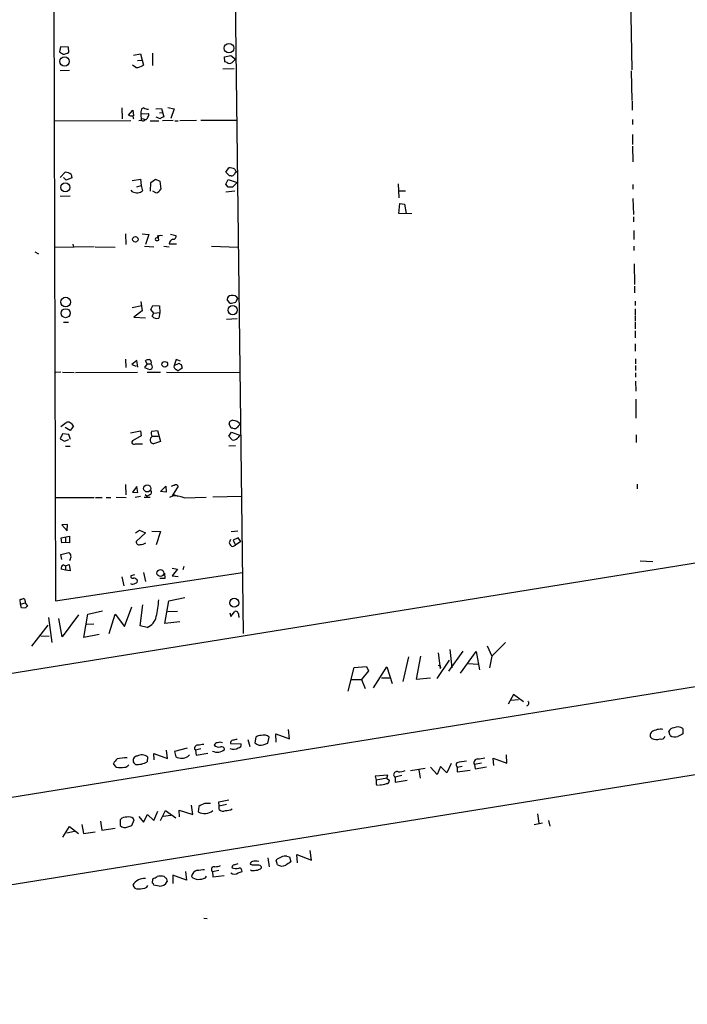
# Model space of a CAD drawing. Extents: x 0 to 745, y 1 to 945.
# Drawn here: x 284 to 420, y 140 to 340 of the extents above; entities that cross this region are included whole.
import ezdxf

# ---------------------------------------------------------------- set-up
doc = ezdxf.new("R2010")
doc.units = 0
doc.header["$MEASUREMENT"] = 0
doc.layers.add('MAIN', color=5, linetype='CONTINUOUS')

msp = doc.modelspace()

# ---------------------------------------------------------------- linework, layer by layer
at = {"layer": 'MAIN'}
for p, q in [((289.6447, 702.9873), (291.084, 221.9113)), ((325.628, 505.2059), (329.2687, 215.2226)), ((408.0087, 345.1013), (408.2627, 329.8613)), ((292.1, 334.5179), (291.9307, 333.5019)), ((293.7087, 334.4333), (292.1, 334.5179)), ((293.7933, 333.4173), (293.7087, 334.4333)), ((306.9167, 332.8246), (308.356, 333.0786)), ((308.356, 333.0786), (308.6947, 331.8086)), ((310.8113, 333.2479), (310.8113, 330.7079)), ((325.4587, 332.4859), (326.7287, 332.7399)), ((325.5433, 331.4699), (325.4587, 332.4859)), ((326.7287, 332.7399), (327.66, 331.9779)), ((307.4247, 330.2846), (306.7473, 330.7926)), ((307.7633, 331.7239), (308.6947, 331.8086)), ((308.6947, 331.8086), (308.9487, 330.7926)), ((325.9667, 331.3006), (325.5433, 331.4699)), ((293.9627, 329.6919), (292.0153, 329.6073)), ((325.12, 330.0306), (327.406, 330.1153)), ((408.178, 329.6073), (408.2627, 323.5959)), ((408.3473, 323.4266), (408.3473, 321.6486)), ((304.546, 322.0719), (304.6307, 319.8706)), ((305.9007, 320.6326), (306.832, 321.6486)), ((306.832, 321.6486), (306.9167, 320.4633)), ((308.4407, 321.3099), (308.4407, 320.8866)), ((308.4407, 320.8866), (309.9647, 320.9713)), ((308.4407, 320.8866), (308.5253, 319.5319)), ((311.4887, 321.9026), (312.674, 321.9873)), ((312.2507, 321.0559), (312.8433, 321.1406)), ((312.674, 321.9873), (313.0973, 320.2939)), ((313.944, 322.1566), (315.214, 321.9026)), ((315.214, 321.9026), (314.5367, 319.9553)), ((306.4087, 319.4473), (290.9147, 319.3626)), ((308.61, 319.5319), (308.0173, 319.4473)), ((308.6947, 319.9553), (309.2873, 319.7013)), ((310.3033, 319.4473), (312.0813, 319.4473)), ((315.0447, 319.5319), (312.8433, 319.4473)), ((315.3833, 319.4473), (316.0607, 319.4473)), ((319.786, 319.5319), (316.3993, 319.4473)), ((328.0833, 319.5319), (320.6327, 319.5319)), ((408.432, 319.7013), (408.432, 318.6853)), ((408.432, 316.6533), (408.432, 314.6213)), ((408.432, 314.2826), (408.5167, 311.1499)), ((292.0153, 307.9326), (293.0313, 309.0333)), ((294.3013, 308.5253), (294.386, 307.8479)), ((325.7127, 309.0333), (326.3053, 309.8799)), ((326.4747, 308.2713), (325.7127, 309.0333)), ((326.8133, 308.2713), (326.4747, 308.2713)), ((293.2853, 307.4246), (292.6927, 307.9326)), ((294.386, 307.8479), (293.2853, 307.4246)), ((306.6627, 307.3399), (308.356, 307.5939)), ((307.594, 306.0699), (308.5253, 306.3239)), ((308.356, 307.5939), (308.5253, 306.3239)), ((308.5253, 306.3239), (308.7793, 305.2233)), ((310.388, 305.1386), (310.4727, 306.9166)), ((310.4727, 306.9166), (311.404, 307.5939)), ((311.404, 307.5939), (312.3353, 307.1706)), ((312.3353, 307.1706), (312.5047, 305.5619)), ((325.7127, 306.5779), (326.2207, 307.5093)), ((326.2207, 305.9853), (325.7127, 306.5779)), ((326.2207, 307.5093), (327.9987, 306.9166)), ((327.9987, 306.9166), (327.0673, 305.9853)), ((360.7647, 306.6626), (360.934, 303.7839)), ((408.5167, 306.4933), (408.5167, 305.5619)), ((306.7473, 305.0539), (306.4933, 305.3926)), ((311.4887, 304.7999), (310.896, 305.1386)), ((327.5753, 305.1386), (325.7127, 304.9693)), ((360.934, 305.2233), (362.2887, 305.2233)), ((292.0153, 304.1226), (294.0473, 304.2073)), ((360.934, 300.6513), (361.1033, 302.6833)), ((361.1033, 302.6833), (362.0347, 302.5139)), ((362.0347, 302.5139), (362.3733, 300.6513)), ((408.5167, 303.6993), (408.6013, 300.3973)), ((363.5587, 300.5666), (360.934, 300.6513)), ((408.6013, 299.9739), (408.6013, 298.9579)), ((305.308, 296.5026), (305.3927, 294.3013)), ((308.6947, 296.5026), (310.0493, 296.3333)), ((310.0493, 296.3333), (309.372, 294.3013)), ((312.0813, 295.2326), (311.9967, 296.2486)), ((314.452, 296.4179), (315.5527, 296.1639)), ((408.686, 297.1799), (408.686, 295.3173)), ((294.64, 294.3859), (294.7247, 293.7933)), ((314.198, 294.4706), (315.722, 294.4706)), ((286.8507, 292.8619), (287.6127, 292.4386)), ((298.958, 293.8779), (290.9147, 293.7086)), ((299.1273, 293.8779), (303.1913, 293.7933)), ((309.2027, 293.9626), (311.0653, 293.8779)), ((313.0973, 293.9626), (314.198, 293.8779)), ((322.834, 293.9626), (328.2527, 293.7933)), ((408.686, 293.9626), (408.686, 293.1159)), ((408.7707, 290.4066), (408.8553, 286.1733)), ((408.8553, 285.8346), (408.8553, 284.4799)), ((308.4407, 282.7019), (308.6947, 280.8393)), ((326.5593, 282.3633), (325.9667, 283.1253)), ((408.94, 282.7866), (408.94, 281.9399)), ((308.61, 281.8553), (306.6627, 281.4319)), ((308.6947, 280.8393), (307.0013, 279.5693)), ((310.4727, 281.0933), (310.896, 281.9399)), ((311.0653, 280.3313), (310.4727, 281.0933)), ((310.7267, 279.7386), (311.0653, 280.3313)), ((310.896, 281.9399), (312.2507, 281.8553)), ((311.0653, 280.3313), (312.3353, 280.5006)), ((312.3353, 280.5006), (312.0813, 279.3153)), ((312.2507, 281.8553), (312.3353, 280.5006)), ((408.94, 281.2626), (408.94, 279.9079)), ((89.154, 176.1066), (732.028, 279.6539)), ((292.6927, 278.5533), (293.7087, 278.5533)), ((307.0013, 279.5693), (309.372, 279.3999)), ((327.9987, 279.2306), (325.882, 279.0613)), ((408.94, 279.7386), (408.94, 278.7226)), ((408.94, 278.5533), (408.94, 277.1986)), ((408.94, 276.7753), (408.94, 275.3359)), ((408.94, 274.1506), (408.94, 272.6266)), ((305.308, 271.0179), (305.3927, 269.3246)), ((307.594, 270.7639), (306.578, 269.9173)), ((307.848, 269.4093), (307.594, 270.7639)), ((309.7107, 270.0866), (309.372, 270.6793)), ((315.6373, 270.9333), (315.214, 269.7479)), ((316.484, 270.5946), (315.6373, 270.9333)), ((409.0247, 271.1026), (409.0247, 270.0866)), ((292.1847, 268.3933), (291.1687, 268.3086)), ((292.5233, 268.3933), (294.894, 268.3086)), ((295.148, 268.3086), (307.7633, 268.3933)), ((306.578, 269.9173), (307.5093, 269.5786)), ((309.7107, 270.0866), (309.2027, 269.3246)), ((309.2027, 269.3246), (310.2187, 268.9013)), ((309.7107, 270.0866), (310.5573, 270.0866)), ((309.7107, 268.3933), (312.42, 268.3933)), ((310.7267, 269.6633), (310.5573, 270.0866)), ((313.69, 268.3933), (328.676, 268.3086)), ((315.214, 269.7479), (316.23, 270.1713)), ((315.722, 268.9013), (316.0607, 268.6473)), ((316.8227, 269.1553), (316.0607, 268.6473)), ((316.6533, 269.9173), (316.8227, 269.1553)), ((409.0247, 269.7479), (409.0247, 268.7319)), ((409.0247, 268.2239), (409.0247, 267.3773)), ((409.0247, 266.5306), (409.1093, 264.4986)), ((409.1093, 262.8899), (409.1093, 258.9953)), ((292.1847, 257.3019), (293.2853, 258.1486)), ((294.0473, 256.5399), (293.0313, 257.1326)), ((294.7247, 257.3866), (294.0473, 256.5399)), ((306.324, 256.0319), (308.356, 256.4553)), ((308.356, 256.4553), (308.5253, 255.4393)), ((310.642, 256.3706), (311.8273, 256.5399)), ((311.8273, 256.5399), (312.42, 254.2539)), ((326.3053, 255.3546), (326.898, 256.2013)), ((326.8133, 256.9633), (326.39, 257.8946)), ((327.152, 256.9633), (326.8133, 256.9633)), ((326.898, 256.2013), (328.676, 255.5239)), ((21.9287, 139.9539), (732.1127, 254.6773)), ((292.5233, 255.8626), (292.0153, 254.8466)), ((292.0153, 254.8466), (292.9467, 254.3386)), ((293.7933, 255.6933), (292.5233, 255.8626)), ((292.9467, 254.3386), (293.7933, 254.6773)), ((294.132, 254.6773), (293.7933, 255.6933)), ((308.5253, 255.4393), (306.7473, 254.4233)), ((310.8113, 255.3546), (311.9967, 255.3546)), ((312.42, 254.2539), (310.9807, 253.8306)), ((326.9827, 254.5926), (326.3053, 255.3546)), ((409.194, 255.6086), (409.194, 254.0846)), ((293.116, 253.3226), (294.0473, 253.3226)), ((307.34, 253.8306), (308.7793, 253.8306)), ((326.3053, 253.4073), (327.66, 253.4919)), ((305.308, 245.5333), (305.3927, 243.4166)), ((307.594, 245.1099), (306.7473, 244.0093)), ((307.848, 243.9246), (307.594, 245.1099)), ((312.42, 244.0939), (313.5207, 245.1946)), ((313.5207, 245.1946), (313.6053, 244.0093)), ((316.0607, 245.1946), (314.7907, 243.2473)), ((409.3633, 245.6179), (409.3633, 244.6866)), ((291.084, 242.9086), (298.958, 242.9086)), ((299.212, 242.9086), (300.5667, 242.9086)), ((301.4133, 242.9086), (302.3447, 242.9086)), ((303.4453, 242.9933), (305.4773, 242.9086)), ((306.7473, 244.0093), (307.848, 243.9246)), ((308.356, 243.0779), (307.2553, 242.9086)), ((309.118, 242.9933), (310.3033, 242.9933)), ((309.2873, 243.5013), (309.7107, 243.1626)), ((310.2187, 243.4166), (309.7107, 243.1626)), ((313.6053, 244.0093), (312.42, 244.0939)), ((315.2987, 243.4166), (315.976, 243.1626)), ((317.246, 242.8239), (321.7333, 242.9933)), ((328.93, 243.0779), (323.088, 242.9933)), ((293.5393, 237.4053), (292.354, 237.3206)), ((292.354, 237.3206), (293.4547, 236.1353)), ((293.4547, 236.1353), (293.5393, 237.4053)), ((307.34, 235.7119), (308.1867, 236.2199)), ((308.1867, 236.2199), (309.372, 235.7119)), ((292.2693, 234.6959), (293.9627, 235.0346)), ((292.354, 233.6799), (292.2693, 234.6959)), ((293.116, 234.7806), (293.116, 233.7646)), ((293.9627, 235.0346), (293.9627, 233.6799)), ((309.372, 235.7119), (307.5093, 233.9339)), ((310.642, 236.0506), (312.42, 235.9659)), ((312.42, 235.9659), (311.5733, 233.2566)), ((326.644, 234.3573), (326.39, 233.6799)), ((328.168, 236.0506), (326.8133, 235.8813)), ((328.2527, 234.6959), (327.2367, 234.1879)), ((327.2367, 234.1879), (327.66, 233.1719)), ((328.7607, 233.9339), (328.2527, 234.6959)), ((293.116, 233.7646), (292.354, 233.6799)), ((293.9627, 233.6799), (293.116, 233.7646)), ((327.152, 232.9179), (327.66, 233.1719)), ((328.7607, 233.9339), (327.66, 233.1719)), ((292.1847, 231.3093), (293.7933, 231.7326)), ((292.354, 230.2933), (292.1847, 231.3093)), ((294.0473, 230.2933), (293.9627, 230.0393)), ((293.116, 228.0919), (292.2693, 228.3459)), ((292.6927, 229.1926), (293.116, 229.0233)), ((293.116, 229.0233), (293.878, 229.2773)), ((293.116, 229.0233), (293.116, 228.0919)), ((293.878, 229.2773), (294.0473, 228.0073)), ((314.7907, 228.5153), (315.8913, 228.3459)), ((315.8913, 228.3459), (314.7907, 226.9913)), ((317.1613, 228.8539), (316.992, 228.1766)), ((409.956, 230.0393), (412.5807, 229.8699)), ((291.084, 221.9113), (329.0993, 227.6686)), ((294.0473, 228.0073), (293.116, 228.0919)), ((304.546, 226.7373), (304.9693, 224.9593)), ((307.1707, 227.1606), (306.4087, 226.9913)), ((308.9487, 227.6686), (309.372, 225.8059)), ((313.3513, 226.3986), (312.3353, 226.3986)), ((313.2667, 227.4993), (313.3513, 226.3986)), ((314.7907, 226.9913), (316.0607, 226.8219)), ((314.1133, 221.9113), (317.4153, 222.5886)), ((283.972, 221.2339), (283.8873, 222.1653)), ((283.972, 221.2339), (284.9033, 221.4879)), ((284.1413, 220.4719), (283.972, 221.2339)), ((284.988, 220.3873), (284.1413, 220.4719)), ((284.9033, 221.8266), (284.9033, 221.4879)), ((284.9033, 221.4879), (285.4113, 220.8106)), ((305.1387, 216.6619), (306.578, 220.6413)), ((308.2713, 216.8313), (308.864, 221.0646)), ((313.3513, 217.2546), (314.1133, 221.9113)), ((130.9793, 139.8693), (620.776, 218.6939)), ((289.6447, 218.5246), (290.322, 213.4446)), ((292.4387, 214.5453), (291.7613, 218.2706)), ((295.7407, 219.0326), (292.4387, 214.5453)), ((296.8413, 214.4606), (297.688, 219.2019)), ((297.688, 219.2019), (300.6513, 219.8793)), ((302.006, 215.2226), (303.1913, 219.2019)), ((303.1913, 219.2019), (305.1387, 216.6619)), ((313.944, 219.7099), (315.8913, 219.7946)), ((326.5593, 219.4559), (326.7287, 218.6939)), ((326.7287, 218.6939), (327.5753, 219.7099)), ((328.3373, 218.7786), (328.3373, 218.5246)), ((289.56, 216.9159), (286.1733, 212.6826)), ((298.8733, 217.1699), (297.434, 217.0853)), ((309.7107, 216.4926), (308.2713, 216.8313)), ((316.3993, 217.5933), (313.3513, 217.2546)), ((288.1207, 214.7993), (289.814, 214.7146)), ((299.974, 215.0533), (296.8413, 214.4606)), ((378.8833, 212.7673), (379.8147, 210.6506)), ((382.6087, 213.4446), (379.8147, 210.6506)), ((362.8813, 210.4813), (361.696, 205.4859)), ((365.3367, 210.6506), (364.4053, 205.9939)), ((368.8927, 211.3279), (369.316, 208.1106)), ((373.888, 211.6666), (371.0093, 207.6026)), ((371.2633, 212.0053), (371.6867, 208.2799)), ((373.4647, 207.1793), (376.5973, 211.5819)), ((376.5973, 211.5819), (377.2747, 207.8566)), ((379.8147, 210.6506), (379.3067, 208.2799)), ((350.6047, 203.5386), (351.79, 208.3646)), ((351.79, 208.3646), (354.33, 208.5339)), ((354.33, 208.5339), (354.7533, 207.6873)), ((355.7693, 204.2159), (358.4787, 208.4493)), ((358.4787, 208.4493), (359.5793, 205.0626)), ((368.7233, 206.0786), (371.1787, 209.8039)), ((375.0733, 209.1266), (376.936, 209.0419)), ((354.7533, 207.6873), (353.314, 205.9093)), ((357.378, 206.2479), (359.2407, 206.2479)), ((364.4053, 205.9939), (367.3687, 206.2479)), ((351.282, 205.9093), (353.314, 205.9093)), ((353.314, 205.9093), (354.076, 204.0466)), ((384.2173, 202.8613), (383.1167, 200.9139)), ((386.2493, 201.3373), (384.2173, 202.8613)), ((383.7093, 201.6759), (385.2333, 201.8453)), ((335.9573, 193.1246), (335.8727, 194.8179)), ((335.8727, 194.8179), (338.6667, 193.8019)), ((338.6667, 193.8019), (338.4973, 195.7493)), ((416.052, 194.4793), (415.798, 195.4106)), ((418.6767, 195.9186), (418.6767, 194.8179)), ((326.644, 192.8706), (328.8453, 192.7859)), ((330.2, 193.7173), (330.6233, 192.2779)), ((331.8087, 194.1406), (331.6393, 193.0399)), ((333.3327, 192.6166), (334.264, 192.9553)), ((334.264, 192.9553), (334.518, 194.1406)), ((309.7953, 190.1613), (309.7107, 189.1453)), ((311.15, 189.5686), (311.0653, 190.8386)), ((311.0653, 190.8386), (313.8593, 189.8226)), ((313.8593, 189.8226), (313.69, 191.5159)), ((317.8387, 191.9393), (315.2987, 191.2619)), ((315.2987, 191.2619), (315.5527, 190.1613)), ((318.008, 190.2459), (318.3467, 190.5846)), ((320.6327, 191.7699), (319.532, 191.5159)), ((319.532, 191.5159), (319.7013, 190.4999)), ((319.7013, 190.4999), (322.072, 190.9233)), ((382.8627, 188.8913), (382.778, 190.5846)), ((303.4453, 188.0446), (302.8527, 188.8066)), ((307.34, 188.6373), (307.0013, 188.9759)), ((369.4007, 188.2139), (368.7233, 186.6053)), ((370.6707, 186.9439), (369.4007, 188.2139)), ((371.5173, 188.8066), (370.6707, 186.9439)), ((372.7873, 188.0446), (373.8033, 188.2986)), ((377.698, 188.8913), (376.2587, 188.6373)), ((376.2587, 188.6373), (376.428, 187.7059)), ((380.238, 188.3833), (380.0687, 189.9073)), ((380.0687, 189.9073), (382.8627, 188.8913)), ((358.648, 186.4359), (356.108, 186.2666)), ((356.108, 186.2666), (356.2773, 185.4199)), ((358.4787, 185.8433), (358.648, 186.4359)), ((361.5267, 186.3513), (360.172, 186.0126)), ((363.3047, 187.3673), (366.268, 187.8753)), ((364.998, 187.5366), (365.252, 185.8433)), ((368.7233, 186.6053), (367.3687, 188.0446)), ((372.7873, 188.0446), (372.7873, 187.1133)), ((372.7873, 187.1133), (375.412, 187.4519)), ((376.428, 187.7059), (378.714, 188.1293)), ((358.4787, 185.8433), (356.2773, 185.4199)), ((356.362, 184.4886), (356.7853, 184.4039)), ((358.4787, 185.8433), (358.9867, 185.3353)), ((360.172, 186.0126), (360.172, 184.9966)), ((360.172, 184.9966), (362.6273, 185.4199)), ((319.024, 178.4773), (318.77, 180.3399)), ((324.2733, 181.0173), (326.3053, 181.4406)), ((324.358, 180.1706), (324.2733, 181.0173)), ((325.882, 180.5093), (324.358, 180.1706)), ((324.358, 179.4933), (324.358, 180.1706)), ((308.9487, 176.8686), (309.7953, 178.4773)), ((309.7953, 178.4773), (311.0653, 177.2073)), ((311.0653, 177.2073), (311.912, 179.1546)), ((312.42, 177.2073), (313.436, 179.2393)), ((314.5367, 178.2233), (313.0127, 178.0539)), ((313.436, 179.2393), (315.5527, 177.7999)), ((316.3147, 177.9693), (316.23, 179.3239)), ((316.23, 179.3239), (319.024, 178.4773)), ((320.2093, 180.0859), (320.1247, 178.9853)), ((389.128, 178.5619), (389.382, 176.6993)), ((296.418, 176.4453), (296.7567, 174.5826)), ((300.228, 177.1226), (300.482, 175.2599)), ((304.546, 177.7153), (304.2073, 177.3766)), ((304.2073, 177.3766), (304.2073, 176.1913)), ((305.816, 175.9373), (306.578, 176.1913)), ((306.578, 176.1913), (307.086, 177.3766)), ((308.0173, 178.0539), (308.9487, 176.8686)), ((390.144, 176.6993), (388.4507, 176.3606)), ((391.3293, 177.2073), (391.5833, 176.1066)), ((292.608, 173.8206), (293.9627, 176.0219)), ((294.9787, 175.0059), (293.37, 174.6673)), ((293.9627, 176.0219), (295.7407, 174.5826)), ((296.7567, 174.5826), (299.1273, 174.9213)), ((300.482, 175.2599), (303.1913, 175.6833)), ((340.2753, 168.6559), (340.1907, 170.3493)), ((340.1907, 170.3493), (343.154, 169.1639)), ((343.154, 169.1639), (342.9, 171.1113)), ((327.406, 168.2326), (328.2527, 168.4866)), ((331.1313, 168.1479), (330.708, 168.3173)), ((334.264, 169.6719), (334.518, 167.8093)), ((336.2113, 168.2326), (335.9573, 169.1639)), ((338.1587, 170.0106), (338.6667, 169.8413)), ((338.6667, 169.8413), (338.9207, 168.8253)), ((317.5, 166.8779), (317.754, 165.0999)), ((324.2733, 167.0473), (323.0033, 166.7933)), ((323.0033, 166.7933), (323.088, 165.7773)), ((328.2527, 166.6239), (329.0147, 166.8779)), ((310.8113, 164.5073), (310.896, 165.3539)), ((313.69, 165.3539), (313.7747, 164.8459)), ((317.754, 165.0999), (314.96, 166.1159)), ((314.96, 166.1159), (314.96, 164.4226)), ((321.564, 165.6079), (321.818, 165.9466)), ((323.088, 165.7773), (325.374, 166.0313)), ((309.626, 163.6606), (309.88, 163.9993)), ((312.166, 163.9146), (311.0653, 164.0839)), ((321.2253, 157.3953), (321.9027, 157.3106))]:
    msp.add_line(p, q, dxfattribs=at)
for centre, radius in [((326.3592, 334.2369), 0.9733), ((292.9163, 331.5356), 0.9576), ((293.0994, 305.9427), 0.9235), ((307.3238, 295.3772), 0.5484), ((293.1511, 282.6303), 0.9615), ((293.1417, 280.3626), 0.9139), ((327.1176, 280.9863), 0.934), ((313.2938, 269.967), 0.5808), ((309.7359, 244.7425), 0.7217), ((312.4301, 227.5232), 0.7068), ((327.4361, 221.4998), 0.9077)]:
    msp.add_circle(centre, radius, dxfattribs=at)
for centre, radius, start, end in [((419.2992, 502.6128), 211.7103, 233.014201, 233.24333), ((292.5126, 335.1319), 2.1401, 272.554908, 306.757453), ((307.4035, 332.8881), 2.6036, 270.466543, 306.404679), ((326.4747, 331.9781), 0.8468, 233.136869, 306.863132), ((496.6712, 162.2894), 239.4973, 134.885425, 135.114575), ((306.6203, 321.9451), 1.4968, 241.26551, 278.130644), ((137.5608, 277.7981), 174.5653, 13.917688, 14.146863), ((309.1814, 321.3453), 0.7415, 101.520561, 182.736234), ((310.5148, 325.6699), 3.8911, 247.620265, 261.872605), ((309.4327, 320.6447), 0.6243, 315.772379, 31.546171), ((313.0644, 323.1778), 3.2863, 241.348771, 258.691777), ((397.4186, 150.7797), 189.3281, 116.44709, 116.676246), ((308.8922, 319.8424), 0.4195, 227.73366, 340.347095), ((309.2979, 320.2887), 0.5875, 268.966174, 352.232638), ((292.8665, 306.7799), 2.2594, 50.578205, 85.817181), ((326.5595, 307.8489), 2.0468, 60.246091, 97.134044), ((326.898, 308.9488), 0.6827, 262.873943, 330.239505), ((328.0832, 308.5254), 0.5985, 98.116564, 171.883436), ((328.2314, 309.7423), 0.6663, 190.06028, 249.560694), ((307.9965, 307.9553), 3.1589, 246.705668, 267.305524), ((307.3608, 307.1074), 2.3584, 281.922191, 306.975336), ((311.1834, 306.2653), 1.4969, 281.768601, 331.971194), ((326.644, 94.3355), 211.6502, 89.885408, 90.114592), ((311.6721, 295.3596), 0.2966, 92.724474, 205.347095), ((311.7427, 295.8673), 0.7194, 241.913927, 298.079046), ((312.4803, 295.2247), 0.9285, 66.98615, 152.328255), ((315.3107, 294.3375), 1.1207, 108.23609, 173.17875), ((315.0658, 295.9311), 0.5397, 258.694232, 25.553719), ((326.8345, 283.1041), 0.8681, 91.399434, 178.600566), ((326.4106, 285.9501), 3.5899, 272.373984, 291.815932), ((327.0466, 282.5995), 1.3921, 29.955724, 99.647721), ((328.5548, 282.5388), 0.8139, 111.787031, 174.465227), ((311.7593, 280.6638), 1.3864, 221.860044, 283.429829), ((310.2189, 269.4087), 1.527, 93.187323, 123.684864), ((310.0634, 270.3688), 0.5689, 330.257617, 82.871236), ((310.2695, 269.4178), 0.519, 264.38278, 28.234203), ((315.8119, 269.5309), 0.6361, 160.052295, 261.87372), ((316.6956, 270.4675), 0.5518, 212.463229, 265.603684), ((293.6119, 257.6166), 0.6243, 45.772378, 121.546171), ((327.1238, 257.8452), 0.7355, 81.169134, 176.148614), ((326.8534, 256.1077), 2.4938, 43.043653, 81.158639), ((293.7932, 257.1324), 0.9655, 15.263966, 74.741759), ((311.7848, 255.9049), 1.234, 157.828717, 210.96933), ((327.4484, 257.7108), 0.8041, 248.370598, 322.142514), ((329.3957, 256.4974), 1.4969, 118.737847, 151.253601), ((307.0436, 254.1269), 0.4191, 134.990333, 315.009667), ((311.1255, 254.5982), 0.7811, 120.698343, 259.317264), ((327.246, 255.6947), 1.1331, 256.563466, 317.643315), ((329.3957, 254.2114), 1.4969, 118.737847, 151.253601), ((309.9964, 243.9775), 0.6034, 291.619776, 37.870819), ((315.273, 244.4078), 0.9579, 93.531189, 132.867946), ((315.5386, 244.7855), 0.6633, 38.081055, 119.301285), ((312.2908, 248.7987), 6.1656, 289.681329, 299.199562), ((314.7718, 235.8066), 7.4407, 70.578076, 89.854464), ((308.0384, 233.8281), 0.5396, 168.69215, 295.567878), ((308.2353, 235.7117), 2.3707, 270.870102, 301.011837), ((327.4909, 234.0188), 1.1519, 197.110409, 252.889591), ((293.2457, 230.8939), 1.0016, 323.157559, 56.858869), ((292.9043, 228.5576), 0.6694, 108.429535, 198.437656), ((306.7684, 226.843), 0.3891, 157.594233, 292.405767), ((306.9437, 225.5175), 0.9662, 40.47072, 91.601349), ((306.7685, 226.1867), 0.9188, 241.066536, 308.464051), ((307.3399, 225.8907), 0.4234, 270.013532, 36.848245), ((241.9025, 391.5941), 174.5533, 283.917656, 284.146846), ((284.4547, 221.8944), 0.4537, 351.405541, 75.969882), ((285.7074, 220.0912), 0.778, 112.371722, 157.628278), ((294.5542, 222.9782), 17.5501, 345.870244, 357.068323), ((308.5633, 219.3521), 3.0811, 291.863566, 347.665227), ((327.787, 219.3853), 0.3875, 10.497939, 123.11188), ((327.7448, 218.9903), 0.6292, 340.338213, 47.731211), ((369.062, 208.3767), 0.3679, 313.667268, 117.400918), ((386.7895, 201.113), 0.5549, 284.314206, 45.175216), ((417.5987, 194.3893), 1.8711, 54.82008, 114.795458), ((332.7423, 193.0643), 1.4248, 83.26902, 130.938897), ((333.502, 193.3046), 1.3157, 39.448732, 116.773427), ((412.8347, 194.5639), 0.8466, 126.867191, 233.128749), ((414.1472, 192.4465), 3.3354, 81.977516, 123.07975), ((414.2669, 194.5781), 0.8145, 252.354751, 340.775352), ((417.1526, 194.4793), 1.6439, 101.886863, 145.491118), ((417.0708, 196.4309), 2.2015, 242.433946, 285.5425), ((545.1686, -59.4359), 283.981, 116.45046, 116.679643), ((319.9554, 191.9392), 0.5987, 81.876665, 224.993233), ((362.9861, -103.7327), 299.3611, 98.0189, 98.248064), ((324.0978, 192.2298), 0.8139, 95.534773, 158.212969), ((324.2733, 193.474), 1.3247, 225.330302, 284.813568), ((324.5273, 191.5588), 1.5658, 71.068631, 108.931369), ((324.8289, 191.5953), 0.6362, 8.13265, 109.936165), ((327.2365, 192.9553), 0.5986, 98.115212, 188.135518), ((369.9205, -18.0182), 215.8457, 101.19923, 101.428439), ((328.2719, 192.6204), 0.5968, 268.156414, 16.099686), ((332.7901, 194.0448), 1.5278, 221.128067, 290.802725), ((413.3155, 196.6858), 2.9687, 250.544549, 283.727769), ((307.7634, 189.4416), 0.8931, 95.442461, 211.428045), ((308.6106, 188.6652), 1.9084, 51.625747, 119.229861), ((316.6982, 192.5869), 2.6825, 244.720776, 299.227209), ((323.9727, 193.3886), 2.2604, 244.604875, 311.102229), ((327.2632, 193.3679), 1.669, 245.054864, 306.361805), ((305.5616, 187.3675), 3.0674, 129.397568, 152.020577), ((305.6776, 181.49), 8.502, 90.20824, 104.042291), ((305.054, 189.1452), 1.1039, 274.400696, 327.530798), ((307.7059, 192.7154), 4.0945, 264.87297, 299.316515), ((373.2843, 188.5592), 0.7155, 144.37947, 225.996742), ((375.9916, 175.834), 13.5472, 95.683407, 104.050296), ((376.9012, 189.0006), 0.7381, 87.297688, 209.485879), ((376.7158, 195.1907), 5.4572, 272.312515, 287.703514), ((304.292, 194.1958), 6.2092, 262.162605, 277.837395), ((360.4683, 186.5629), 0.6212, 61.697995, 241.706117), ((360.5445, 192.5661), 5.4572, 272.312515, 287.703514), ((358.6511, 185.1663), 2.3873, 173.902053, 196.491663), ((357.0659, 188.0633), 3.5764, 268.218246, 291.798732), ((358.4081, 185.3212), 0.5788, 268.604026, 1.395974), ((322.8746, 176.2371), 4.6816, 108.427982, 124.702662), ((321.9873, -115.6212), 296.3004, 89.885389, 90.114591), ((321.4239, 181.2409), 2.603, 240.058546, 309.739624), ((325.1442, 180.1223), 1.0069, 218.661586, 298.718549), ((325.7467, 181.6435), 2.4072, 267.173492, 300.895178), ((305.2233, 177.4049), 1.5827, 230.06465, 291.991646), ((306.2055, 172.5165), 5.4572, 92.312515, 107.703514), ((306.0417, 176.7557), 1.2149, 30.734063, 92.66081), ((327.4248, 167.7717), 0.4613, 92.335786, 196.600508), ((331.1501, 168.449), 0.4613, 92.335786, 196.588605), ((331.7663, 165.6243), 3.3464, 79.061446, 100.938554), ((331.6393, -85.8519), 254.0003, 89.885409, 90.114591), ((332.3643, 167.55), 0.6361, 8.125007, 109.947705), ((338.1514, 166.7445), 3.2661, 89.871939, 132.204185), ((337.1374, 169.778), 1.8017, 239.067331, 295.206709), ((507.7626, -85.5132), 305.2796, 123.578084, 123.807267), ((320.3601, 165.5958), 1.6122, 107.671829, 170.499701), ((317.1984, 198.1134), 31.0965, 274.929829, 277.755399), ((323.349, 167.2554), 0.5772, 73.66872, 233.1996), ((322.9455, 172.7729), 4.9958, 276.503068, 289.486412), ((327.4907, 167.4143), 1.0979, 226.048067, 313.951933), ((327.7721, 169.3931), 1.9227, 245.759754, 287.094842), ((328.4218, 166.9624), 0.5989, 351.888839, 98.111161), ((331.3431, 168.2756), 1.2348, 239.04818, 292.151227), ((331.9115, 168.5289), 1.4008, 265.791404, 320.605548), ((309.0326, 162.984), 2.4602, 116.556719, 153.443281), ((309.5922, 159.9858), 5.4572, 92.312515, 107.703514), ((310.5152, 164.0418), 0.5517, 4.376403, 57.539959), ((184.3216, 377.2792), 246.8469, 300.848162, 301.077349), ((312.4623, 162.9428), 3.0065, 76.150026, 103.848124), ((312.3716, 165.4146), 1.514, 262.195292, 337.936461), ((440.4359, 292.6078), 179.6053, 224.885409, 225.114592), ((319.9795, 166.7969), 1.5288, 217.705699, 272.267992), ((320.1635, 168.3124), 3.0456, 267.676006, 297.376957), ((307.8297, 164.3491), 1.0323, 194.885656, 275.726056), ((308.0595, 167.0901), 3.7703, 268.072723, 294.549599)]:
    msp.add_arc(centre, radius, start, end, dxfattribs=at)

doc.saveas('drawing.dxf')
